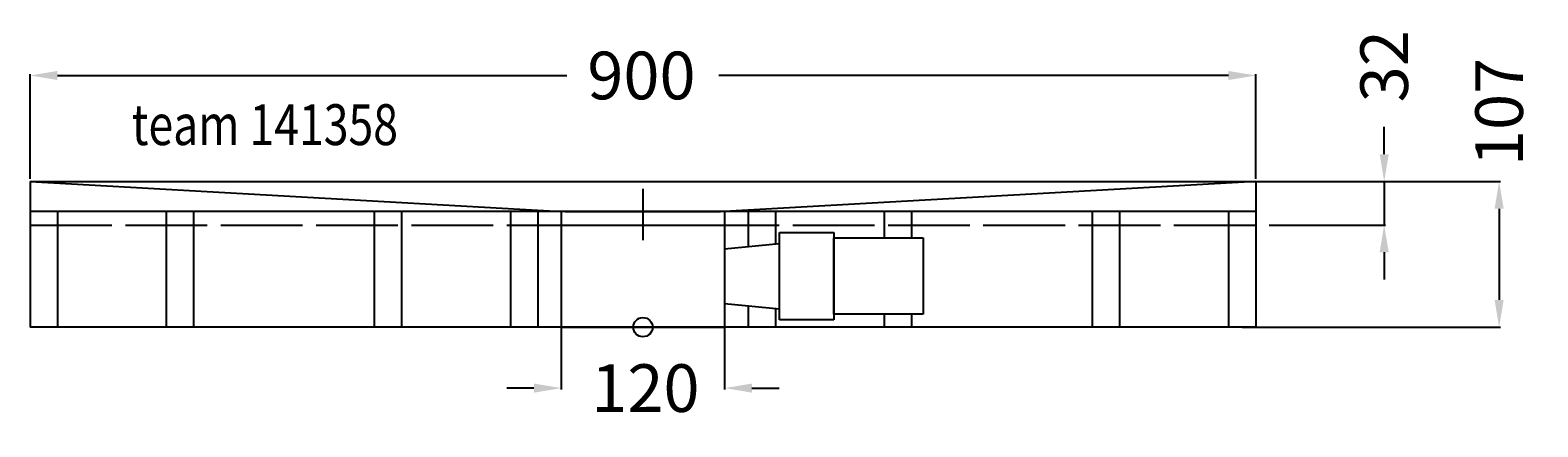
# Model space of a CAD drawing. Extents: x -450 to 657, y -73 to 218.
import ezdxf

# ---------------------------------------------------------------- set-up
doc = ezdxf.new("R2010")
doc.units = 0
doc.header["$LTSCALE"] = 50
doc.linetypes.add('22', pattern=[1.4, 1.2, -0.2])
doc.linetypes.add('31', pattern=[2.1, 1.5, -0.3, 0, -0.3])
doc.layers.get('0').update_dxf_attribs({"linetype": 'CONTINUOUS'})
doc.layers.get('DEFPOINTS').update_dxf_attribs({"linetype": 'CONTINUOUS'})
for name, color, linetype in [('TEAM-AXE', 10, '31'), ('TEAM-BODY', 2, 'CONTINUOUS'), ('TEAM-DET1', 4, 'CONTINUOUS'), ('TEAM-DET3', 14, 'CONTINUOUS'), ('TEAM-HIDE', 8, '22'), ('TEAM-INSP', 5, 'CONTINUOUS'), ('TEAM-MAS', 9, 'CONTINUOUS'), ('TEAM-TXT', 11, 'CONTINUOUS')]:
    doc.layers.add(name, color=color, linetype=linetype)
doc.styles.add('TEAM', font='ROMANS.shx', dxfattribs={"width": 0.8, "oblique": 15})
doc.dimstyles.get("Standard").update_dxf_attribs({"dimtxt": 2.5, "dimasz": 2.5, "dimexe": 1.25, "dimexo": 0.625, "dimtad": 1, "dimcen": 2.5, "dimazin": 3, "dimtfac": 1, "dimtmove": 0, "dimatfit": 3})

# ---------------------------------------------------------------- blocks, each defined once
blk = doc.blocks.new('*D2')
at = {"color": 9, "linetype": 'BYBLOCK'}
for p, q in [((7550, 64109), (7550, 64185.812986)), ((7570, 64184.812986), (7944.166667, 64184.812986)), ((8430, 64184.812986), (8055.833333, 64184.812986)), ((8450, 64109), (8450, 64185.812986))]:
    blk.add_line(p, q, dxfattribs=at)
for points in [[(7570, 64188.146319), (7570, 64181.479653), (7550, 64184.812986)], [(8430, 64188.146319), (8430, 64181.479653), (8450, 64184.812986)]]:
    blk.add_solid(points, dxfattribs=at)
at = {"layer": 'DEFPOINTS', "color": 0, "linetype": 'BYBLOCK'}
for p in [(7550, 64184.812986), (7550, 64099), (8450, 64099)]:
    blk.add_point(p, dxfattribs=at)
at = {"color": 11, "linetype": 'BYBLOCK'}
blk.add_text('900', height=35, dxfattribs=at).set_placement((7959.166667, 64167.312986))
blk = doc.blocks.new('*D3')
at = {"color": 9, "linetype": 'BYBLOCK'}
for p, q in [((7940, 64065), (7940, 63954.251855)), ((8060, 64065), (8060, 63954.251855)), ((7920, 63955.251855), (7900, 63955.251855)), ((8080, 63955.251855), (8100, 63955.251855))]:
    blk.add_line(p, q, dxfattribs=at)
for points in [[(7920, 63958.585188), (7920, 63951.918522), (7940, 63955.251855)], [(8080, 63958.585188), (8080, 63951.918522), (8060, 63955.251855)]]:
    blk.add_solid(points, dxfattribs=at)
at = {"layer": 'DEFPOINTS', "color": 0, "linetype": 'BYBLOCK'}
for p in [(7940, 64075), (8060, 64075), (8060, 63955.251855)]:
    blk.add_point(p, dxfattribs=at)
at = {"color": 11, "linetype": 'BYBLOCK'}
blk.add_text('120', height=35, dxfattribs=at).set_placement((7962.083333, 63937.751855))
blk = doc.blocks.new('*D0')
at = {"color": 9, "linetype": 'BYBLOCK'}
for p, q in [((8446, 64107), (8629.791026, 64107)), ((8628.791026, 64087), (8628.791026, 64020)), ((8440, 64000), (8629.791026, 64000))]:
    blk.add_line(p, q, dxfattribs=at)
for points in [[(8625.457693, 64087), (8632.12436, 64087), (8628.791026, 64107)], [(8625.457693, 64020), (8632.12436, 64020), (8628.791026, 64000)]]:
    blk.add_solid(points, dxfattribs=at)
at = {"layer": 'DEFPOINTS', "color": 0, "linetype": 'BYBLOCK'}
for p in [(8436, 64107), (8430, 64000), (8628.791026, 64000)]:
    blk.add_point(p, dxfattribs=at)
at = {"color": 11, "linetype": 'BYBLOCK'}
blk.add_text('107', height=35, rotation=90, dxfattribs=at).set_placement((8646.291026, 64118.301641))
blk = doc.blocks.new('*D1')
at = {"color": 9, "linetype": 'BYBLOCK'}
for p, q in [((8544.375886, 64127), (8544.375886, 64147)), ((8446, 64107), (8545.375886, 64107)), ((8544.375886, 64107), (8544.375886, 64075)), ((8460, 64075), (8545.375886, 64075)), ((8544.375886, 64055), (8544.375886, 64035))]:
    blk.add_line(p, q, dxfattribs=at)
for points in [[(8541.042553, 64127), (8547.709219, 64127), (8544.375886, 64107)], [(8541.042553, 64055), (8547.709219, 64055), (8544.375886, 64075)]]:
    blk.add_solid(points, dxfattribs=at)
at = {"layer": 'DEFPOINTS', "color": 0, "linetype": 'BYBLOCK'}
for p in [(8436, 64107), (8450, 64075), (8544.375886, 64075)]:
    blk.add_point(p, dxfattribs=at)
at = {"color": 11, "linetype": 'BYBLOCK'}
blk.add_text('32', height=35, rotation=90, dxfattribs=at).set_placement((8561.875886, 64165.091724))

msp = doc.modelspace()

# ---------------------------------------------------------------- linework, layer by layer
at = {"layer": 'TEAM-AXE'}
msp.add_line((0, 101.619397), (0, 63.806188), dxfattribs=at)
at = {"layer": 'TEAM-BODY'}
for p, q in [((-450, 107), (-450, 75)), ((-450, 107), (-60, 85.01264)), ((450, 107), (60, 85.01264)), ((450, 107), (450, 75)), ((-57, 85.01264), (57, 85.01264))]:
    msp.add_line(p, q, dxfattribs=at)
at = {"layer": 'TEAM-DET1'}
for p, q in [((-450, 107), (450, 107)), ((-60, 85.01264), (-60, 75)), ((60, 85.01264), (60, 75)), ((-60, 75), (60, 75)), ((-60, 75), (-60, 0)), ((60, 75), (60, 0)), ((100.210324, 5.5), (100.210324, 69.5)), ((100.210324, 69.5), (140.210324, 69.5)), ((140.210324, 69.5), (140.210324, 5.5)), ((60, 57.5), (100.210324, 61.510489)), ((60, 57.5), (60, 17.5)), ((140.210324, 65.5), (205.876664, 65.5)), ((140.210324, 9.5), (140.210324, 65.5)), ((205.876664, 65.5), (205.876664, 9.5)), ((60, 17.5), (100.210324, 13.489511)), ((-60, 0), (60, 0)), ((140.210324, 5.5), (100.210324, 5.5)), ((205.876664, 9.5), (140.210324, 9.5))]:
    msp.add_line(p, q, dxfattribs=at)
at = {"layer": 'TEAM-DET3'}
for p, q in [((-450, 107), (-450, 0)), ((450, 107), (450, 0)), ((450, 85.01264), (-450, 85.01264)), ((-430, 85.01264), (-430, 0)), ((-350, 85.01264), (-350, 0)), ((-330, 85.01264), (-330, 0)), ((-197.267464, 85.01264), (-197.267464, 0)), ((-177.267464, 85.01264), (-177.267464, 0)), ((-97.267464, 85.01264), (-97.267464, 0)), ((-77.267464, 85.01264), (-77.267464, 0)), ((77.267464, 85.01264), (77.267464, 59.222219)), ((97.267464, 85.01264), (97.267464, 61.216974)), ((177.267464, 85.01264), (177.267464, 65.5)), ((197.267464, 85.01264), (197.267464, 65.5)), ((330, 85.01264), (330, 0)), ((350, 85.01264), (350, 0)), ((430, 85.01264), (430, 0)), ((77.267464, 15.777781), (77.267464, 0)), ((97.267464, 13.783026), (97.267464, 0)), ((450, 0), (-450, 0)), ((177.267464, 9.5), (177.267464, 0)), ((197.267464, 9.5), (197.267464, 0))]:
    msp.add_line(p, q, dxfattribs=at)
at = {"layer": 'TEAM-HIDE'}
msp.add_line((-450, 75), (450, 75), dxfattribs=at)
at = {"layer": 'TEAM-INSP'}
msp.add_circle((0, 0), 7.1, dxfattribs=at)

# ---------------------------------------------------------------- texts
at = {"layer": 'TEAM-TXT', "style": 'TEAM', "oblique": 15, "width": 0.8}
msp.add_text('team 141358', height=30, dxfattribs=at).set_placement((-375.46565, 133.704849))

# ---------------------------------------------------------------- dimensions: what is measured, and where the dimension line sits
at = {"layer": 'TEAM-MAS'}
dim = msp.add_linear_dim(base=(544.375886, 75), p1=(436, 107), p2=(450, 75), angle=90, dimstyle='Standard', dxfattribs=at)
dim.commit()
dim.dimension.update_dxf_attribs({"geometry": '*D1', "text_midpoint": (544.375886, 194.258391), "dimtype": 128, "insert": (-8000, -64000)})
dim = msp.add_linear_dim(base=(-450, 184.812986), p1=(450, 99), p2=(-450, 99), dimstyle='Standard', override={"dimscale": 1, "dimzin": 0}, dxfattribs=at)
dim.commit()
dim.dimension.update_dxf_attribs({"geometry": '*D2', "text_midpoint": (0, 184.812986), "insert": (-8000, -64000)})
dim = msp.add_linear_dim(base=(628.791026, 0), p1=(436, 107), p2=(430, 0), angle=90, dimstyle='Standard', override={"dimscale": 1, "dimzin": 0}, dxfattribs=at)
dim.commit()
dim.dimension.update_dxf_attribs({"geometry": '*D0', "text_midpoint": (628.791026, 156.218308), "dimtype": 128, "insert": (-8000, -64000)})
dim = msp.add_linear_dim(base=(60, -44.748145), p1=(-60, 75), p2=(60, 75), dimstyle='Standard', dxfattribs=at)
dim.commit()
dim.dimension.update_dxf_attribs({"geometry": '*D3', "text_midpoint": (0, -44.748145), "insert": (-8000, -64000)})

doc.saveas('drawing.dxf')
